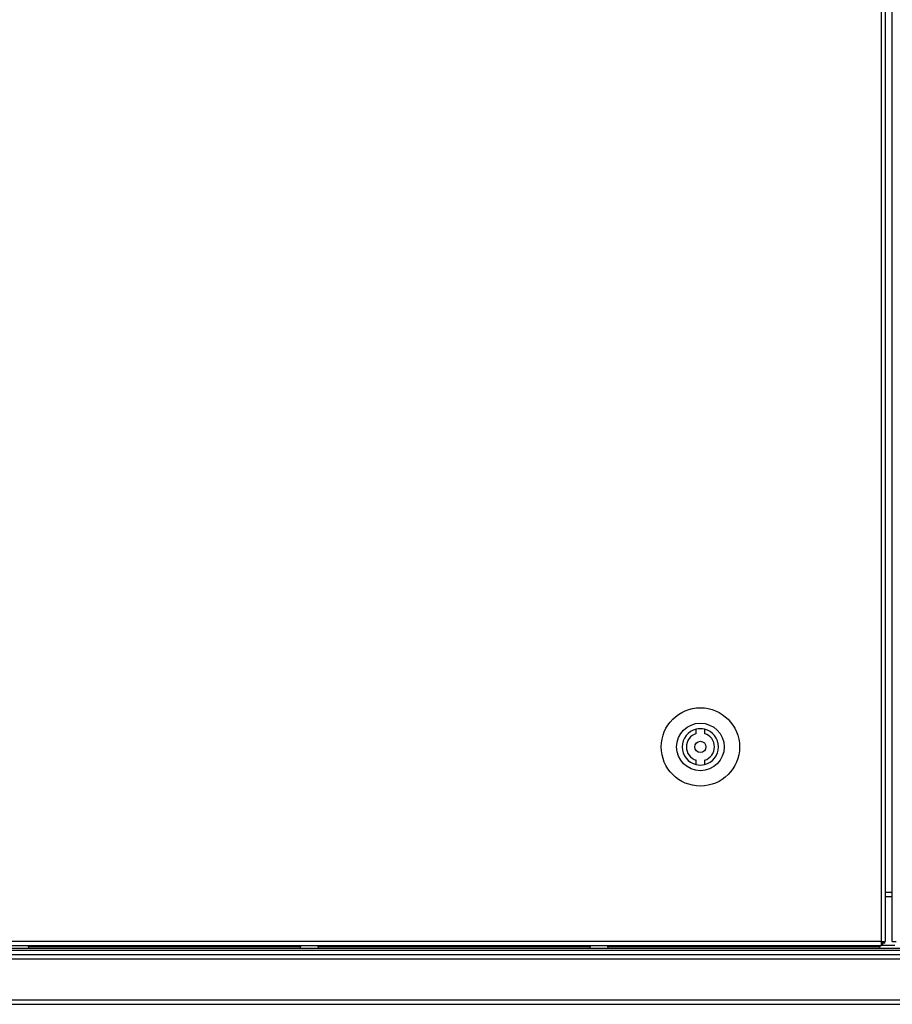
# Model space of a CAD drawing. Units: millimetres. Extents: x 1167 to 15575, y -8610 to 1780.
# Drawn here: x 14465 to 14777, y -6706 to -6354 of the extents above; entities that cross this region are included whole.
import ezdxf

# ---------------------------------------------------------------- set-up
doc = ezdxf.new("R2010")
doc.units = ezdxf.units.MM

msp = doc.modelspace()

# ---------------------------------------------------------------- linework, layer by layer
at = {"color": 7, "linetype": 'Continuous', "lineweight": 25}
for p, q in [((14772.69, -4868.26), (14772.69, -6683.38)), ((14774.13, -4868.26), (14774.13, -6683.38)), ((14776.72, -6683.38), (14776.72, -4868.26)), ((14706.61, -6609.05), (14706.61, -6607.49)), ((14709.61, -6607.49), (14709.61, -6609.05)), ((14706.61, -6620.14), (14706.61, -6618.59)), ((14709.61, -6618.59), (14709.61, -6620.14)), ((14776.72, -6665.82), (14774.13, -6665.82)), ((15559.17, -6685.82), (13991.69, -6685.82)), ((14772.69, -6683.38), (13997.84, -6683.38)), ((13997.84, -6684.82), (14772.69, -6684.82)), ((14772.69, -6683.38), (14774.13, -6683.38)), ((14772.69, -6683.38), (14772.69, -6684.82)), ((14773.32, -6683.93), (14772.69, -6683.93)), ((14773.24, -6684.02), (14772.69, -6684.02)), ((14773.24, -6684.82), (14772.69, -6684.82)), ((14773.24, -6684.02), (14773.24, -6684.82)), ((14773.24, -6684.62), (14777.61, -6684.62)), ((14773.32, -6683.93), (14773.32, -6683.38)), ((14774.11, -6683.93), (14773.32, -6683.93)), ((14774.11, -6683.93), (14774.11, -6683.38)), ((14776.72, -6683.38), (14778.16, -6683.38)), ((13976.3, -6689.56), (15574.56, -6689.56)), ((15573.93, -6686.62), (13976.93, -6686.62)), ((15573.92, -6688.12), (13976.94, -6688.12)), ((15573.86, -6686.62), (13977, -6686.62)), ((15574.56, -6704.38), (13976.3, -6704.38)), ((13976.87, -6705.82), (15573.99, -6705.82))]:
    msp.add_line(p, q, dxfattribs=at)
at = {"color": 8, "linetype": 'Continuous', "lineweight": 25}
for p, q in [((14774.13, -6667.26), (14776.72, -6667.26)), ((14467.84, -6685.18), (14565.16, -6685.18)), ((14571.41, -6685.18), (14668.73, -6685.18)), ((14674.98, -6685.18), (14772.3, -6685.18))]:
    msp.add_line(p, q, dxfattribs=at)
at = {"color": 7, "linetype": 'Continuous', "lineweight": 25}
for radius in [14, 8.5, 2]:
    msp.add_circle((14708.11, -6613.82), radius, dxfattribs=at)
for centre, radius, start, end in [((14708.11, -6613.82), 6.5, 103.3424, 256.6576), ((14708.11, -6613.82), 5, 107.4576, 252.5424), ((14708.11, -6613.82), 6.5, 76.6576, 103.3424), ((14708.11, -6613.82), 6.5, 283.3424, 76.6576), ((14708.11, -6613.82), 5, 287.4576, 72.5424), ((14708.11, -6613.82), 6.5, 256.6576, 283.3424), ((14466.9, -6685.69), 1.07, 353.0363, 54.4026), ((14566.1, -6685.69), 1.07, 125.5974, 186.9637), ((14570.47, -6685.69), 1.07, 353.0363, 54.4026), ((14669.67, -6685.69), 1.07, 125.5974, 186.9637), ((14674.04, -6685.69), 1.07, 353.0363, 54.4026), ((14773.24, -6685.69), 1.07, 125.5974, 186.9637)]:
    msp.add_arc(centre, radius, start, end, dxfattribs=at)

doc.saveas('drawing.dxf')
